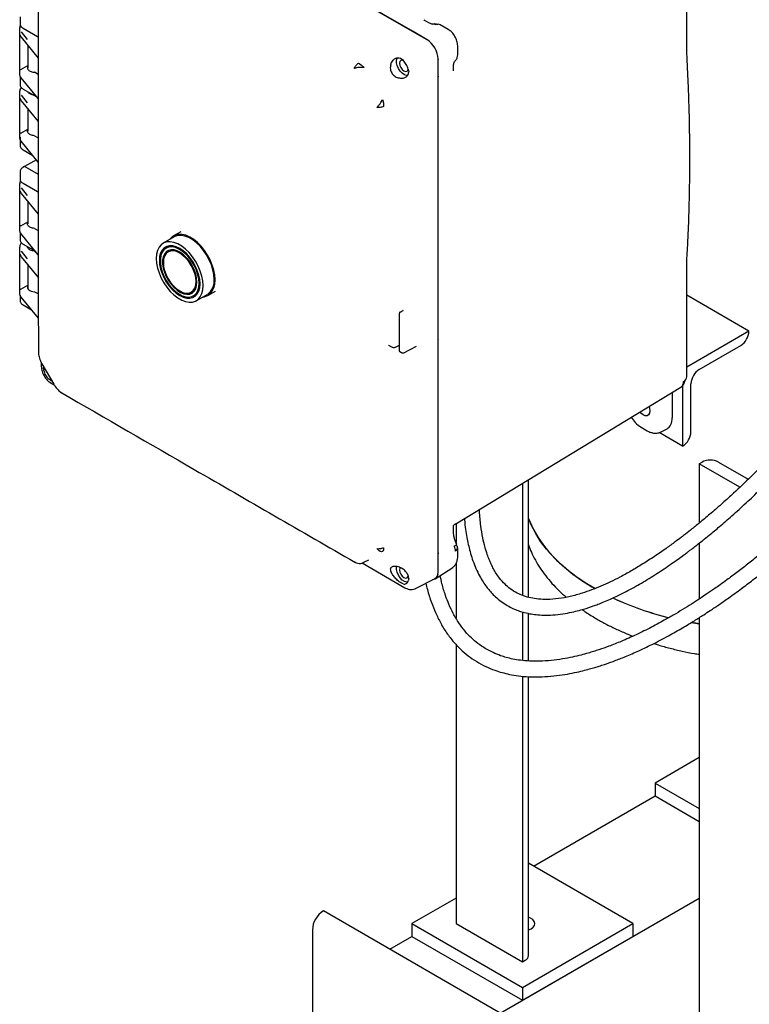
# Model space of a CAD drawing. Units: inches. Extents: x 2 to 174, y 1 to 135.
# Drawn here: x 101 to 113, y 89 to 105 of the extents above; entities that cross this region are included whole.
import ezdxf

# ---------------------------------------------------------------- set-up
doc = ezdxf.new("R2010")
doc.units = ezdxf.units.IN
doc.header["$MEASUREMENT"] = 0

msp = doc.modelspace()

# ---------------------------------------------------------------- linework, layer by layer
at = {"color": 7, "linetype": 'Continuous', "lineweight": 25}
for p, q in [((107.783, 104.562), (102.114, 107.834)), ((107.567, 104.687), (102.332, 107.709)), ((111.944, 104.388), (111.944, 106.187)), ((101.281, 104.925), (101.281, 104.812)), ((107.76, 104.858), (107.744, 104.867)), ((107.819, 104.827), (107.745, 104.869)), ((108.13, 104.723), (108, 104.798)), ((101.275, 104.751), (101.275, 104.007)), ((101.279, 104.636), (101.299, 104.599)), ((101.299, 104.685), (101.396, 104.563)), ((101.331, 104.742), (101.563, 104.608)), ((107.79, 104.558), (107.567, 104.687)), ((101.3, 104.596), (101.573, 104.262)), ((101.563, 104.608), (101.573, 104.604)), ((101.404, 104.468), (101.404, 104.109)), ((108.274, 104.275), (108.28, 104.314)), ((108.28, 104.313), (108.28, 104.464)), ((111.946, 104.326), (111.944, 104.388)), ((106.692, 104.183), (106.739, 104.156)), ((107.965, 104.256), (107.966, 104.244)), ((107.966, 103.995), (107.966, 104.252)), ((101.295, 104.08), (101.404, 104.143)), ((101.573, 104.002), (101.512, 104.037)), ((106.739, 104.156), (106.782, 104.115)), ((107.49, 104.088), (107.497, 104.045)), ((108.212, 104.058), (108.211, 104.076)), ((108.214, 104.058), (108.214, 104.143)), ((101.281, 103.954), (101.281, 103.84)), ((101.573, 103.616), (101.299, 103.95)), ((107.966, 103.993), (107.966, 103.995)), ((107.966, 99.744), (107.966, 103.994)), ((107.966, 100.564), (107.966, 103.993)), ((101.275, 103.739), (101.275, 102.994)), ((101.331, 103.77), (101.55, 103.643)), ((101.279, 103.624), (101.299, 103.587)), ((101.299, 103.673), (101.396, 103.551)), ((101.3, 103.583), (101.573, 103.25)), ((101.404, 103.456), (101.404, 103.096)), ((101.295, 103.067), (101.404, 103.13)), ((101.281, 102.972), (101.281, 102.868)), ((101.573, 102.603), (101.299, 102.938)), ((101.512, 103.024), (101.573, 102.989)), ((101.331, 102.799), (101.487, 102.708)), ((101.546, 102.637), (101.352, 102.532)), ((101.281, 102.447), (101.281, 102.334)), ((101.351, 102.532), (101.328, 102.518)), ((101.359, 102.531), (101.573, 102.408)), ((101.275, 102.258), (101.275, 101.513)), ((101.279, 102.143), (101.299, 102.105)), ((101.299, 102.192), (101.396, 102.069)), ((101.331, 102.264), (101.563, 102.13)), ((101.563, 102.13), (101.573, 102.126)), ((101.3, 102.102), (101.573, 101.768)), ((101.404, 101.974), (101.404, 101.615)), ((101.295, 101.586), (101.404, 101.649)), ((101.512, 101.543), (101.573, 101.508)), ((103.851, 101.49), (103.737, 101.424)), ((101.281, 101.476), (101.281, 101.362)), ((101.573, 101.121), (101.299, 101.457)), ((103.747, 101.406), (103.57, 101.304)), ((101.275, 101.245), (101.275, 100.5)), ((101.299, 101.179), (101.396, 101.057)), ((101.331, 101.292), (101.526, 101.179)), ((101.512, 101.179), (101.538, 101.165)), ((103.682, 101.265), (103.615, 101.226)), ((103.657, 101.17), (103.65, 101.166)), ((101.279, 101.13), (101.299, 101.093)), ((101.3, 101.089), (101.574, 100.755)), ((111.944, 100.969), (111.945, 101.027)), ((101.404, 100.962), (101.404, 100.584)), ((111.944, 99.17), (111.944, 100.969)), ((101.295, 100.574), (101.404, 100.637)), ((104.286, 100.471), (104.405, 100.539)), ((107.966, 99.744), (107.966, 100.564)), ((101.281, 100.478), (101.281, 100.39)), ((101.574, 100.108), (101.299, 100.444)), ((101.512, 100.531), (101.574, 100.495)), ((104.02, 100.525), (104.027, 100.529)), ((104.055, 100.464), (104.122, 100.503)), ((104.1, 100.386), (104.276, 100.488)), ((112.939, 99.901), (111.944, 100.475)), ((101.331, 100.32), (101.463, 100.244)), ((107.403, 100.228), (107.353, 100.197)), ((107.342, 100.176), (107.342, 99.595)), ((112.939, 99.901), (111.944, 99.326)), ((112.939, 99.901), (112.939, 99.901)), ((107.174, 99.678), (107.175, 99.678)), ((107.175, 99.678), (107.221, 99.651)), ((107.297, 99.649), (107.327, 99.665)), ((107.342, 99.596), (107.342, 99.594)), ((107.417, 99.556), (107.62, 99.661)), ((107.966, 96.065), (107.966, 99.744)), ((107.966, 96.314), (107.966, 99.744)), ((112.143, 99.289), (112.806, 99.671)), ((101.574, 99.563), (101.575, 99.55)), ((101.574, 99.562), (101.575, 99.541)), ((101.575, 99.55), (101.576, 99.546)), ((107.354, 99.574), (107.384, 99.557)), ((101.62, 99.403), (101.62, 99.346)), ((101.62, 99.346), (101.62, 99.333)), ((101.629, 99.381), (101.819, 99.053)), ((101.658, 99.332), (101.657, 99.319)), ((101.661, 99.274), (101.657, 99.319)), ((101.772, 99.071), (101.783, 99.064)), ((101.783, 99.064), (101.832, 99.036)), ((108.25, 96.824), (111.851, 99.007)), ((111.878, 99.029), (111.878, 98.064)), ((112.011, 98.293), (112.011, 99.059)), ((101.929, 98.928), (101.945, 98.917)), ((101.934, 98.926), (101.937, 98.923)), ((101.937, 98.923), (101.947, 98.916)), ((111.712, 98.923), (111.712, 98.518)), ((111.215, 98.364), (111.309, 98.31)), ((111.532, 98.291), (111.628, 98.341)), ((111.878, 98.064), (111.502, 98.281)), ((111.878, 98.064), (111.878, 98.064)), ((112.143, 97.783), (112.188, 97.808)), ((112.143, 97.783), (112.143, 96.834)), ((112.794, 97.407), (112.143, 97.783)), ((112.452, 97.808), (112.928, 97.534)), ((109.315, 97.469), (109.315, 95.679)), ((109.414, 95.648), (109.414, 97.53)), ((108.214, 96.684), (108.214, 96.768)), ((108.25, 96.824), (108.249, 96.827)), ((108.254, 96.826), (108.254, 96.522)), ((108.254, 96.484), (108.254, 96.481)), ((112.143, 96.513), (112.143, 95.62)), ((107.966, 96.057), (107.966, 96.314)), ((108.28, 96.286), (108.28, 96.436)), ((106.639, 96.207), (106.626, 96.216)), ((106.64, 96.208), (106.659, 96.199)), ((106.751, 96.196), (107.436, 95.8)), ((106.76, 96.198), (106.77, 96.202)), ((106.78, 96.207), (106.86, 96.249)), ((108.254, 96.186), (108.254, 95.314)), ((107.918, 95.944), (108.2, 96.125)), ((107.497, 95.948), (107.49, 95.909)), ((107.606, 95.787), (107.909, 95.944)), ((107.436, 95.801), (107.447, 95.794)), ((109.315, 95.415), (109.315, 94.639)), ((109.414, 94.63), (109.414, 95.391)), ((112.019, 95.244), (112.143, 95.223)), ((112.143, 95.323), (112.143, 88.188)), ((108.254, 94.894), (108.254, 90.434)), ((109.315, 94.387), (109.315, 89.821)), ((109.414, 89.923), (109.414, 94.38)), ((112.143, 93.087), (111.436, 92.679)), ((111.436, 92.679), (112.143, 92.271)), ((111.436, 92.679), (111.436, 92.475)), ((109.492, 91.352), (111.436, 92.475)), ((111.436, 92.475), (112.143, 92.066)), ((111.083, 90.434), (109.414, 91.397)), ((108.254, 90.842), (107.547, 90.434)), ((108.962, 89.005), (112.143, 90.842)), ((120.578, 82.299), (106.133, 90.638)), ((106.133, 90.638), (106.133, 90.638)), ((105.956, 90.332), (105.956, 88.546)), ((107.547, 90.434), (107.547, 90.229)), ((107.547, 90.434), (109.315, 89.413)), ((108.254, 90.434), (109.315, 89.821)), ((109.315, 89.413), (111.083, 90.434)), ((111.083, 90.434), (111.083, 90.229)), ((107.194, 90.026), (107.547, 90.229)), ((107.547, 90.229), (109.315, 89.209)), ((109.315, 89.209), (111.083, 90.229)), ((109.315, 89.821), (109.359, 89.847)), ((109.315, 89.413), (109.315, 89.209))]:
    msp.add_line(p, q, dxfattribs=at)
at = {"color": 7, "linetype": 'Continuous', "lineweight": 25, "flags": 128}
for points in [[(107.482, 103.986), (107.465, 103.987), (107.43, 103.997), (107.394, 104.021), (107.361, 104.056), (107.333, 104.098), (107.313, 104.143), (107.302, 104.189), (107.302, 104.23), (107.313, 104.264), (107.317, 104.27)], [(107.404, 104.228), (107.395, 104.23), (107.372, 104.226), (107.357, 104.209), (107.352, 104.181), (107.357, 104.147), (107.372, 104.113), (107.395, 104.083), (107.421, 104.061), (107.448, 104.052), (107.47, 104.056), (107.485, 104.074), (107.489, 104.088)], [(104.209, 100.629), (104.204, 100.703), (104.189, 100.781), (104.164, 100.861), (104.13, 100.94), (104.089, 101.017), (104.04, 101.089), (103.985, 101.155), (103.927, 101.212), (103.866, 101.259), (103.804, 101.295), (103.743, 101.318), (103.684, 101.329), (103.63, 101.326), (103.581, 101.31), (103.539, 101.282), (103.505, 101.242), (103.48, 101.191), (103.465, 101.13), (103.46, 101.062), (103.465, 100.988), (103.48, 100.909), (103.505, 100.83), (103.539, 100.75), (103.581, 100.673), (103.63, 100.601), (103.684, 100.536), (103.743, 100.479), (103.804, 100.432), (103.866, 100.396), (103.927, 100.373), (103.985, 100.362), (104.04, 100.365), (104.089, 100.38), (104.13, 100.409), (104.164, 100.449), (104.189, 100.5), (104.204, 100.561), (104.209, 100.629)], [(104.4, 100.723), (104.395, 100.798), (104.38, 100.877), (104.356, 100.957), (104.322, 101.038), (104.281, 101.116), (104.232, 101.189), (104.178, 101.257), (104.12, 101.316), (104.058, 101.366), (103.996, 101.405), (103.934, 101.432), (103.874, 101.447), (103.817, 101.449), (103.766, 101.437), (103.72, 101.413), (103.683, 101.377), (103.673, 101.364)], [(104.386, 100.731), (104.381, 100.805), (104.366, 100.883), (104.341, 100.963), (104.307, 101.042), (104.265, 101.119), (104.216, 101.191), (104.162, 101.257), (104.103, 101.314), (104.042, 101.361), (103.981, 101.397), (103.919, 101.42), (103.861, 101.431), (103.807, 101.428), (103.758, 101.412), (103.747, 101.406)], [(104.16, 100.658), (104.155, 100.726), (104.14, 100.797), (104.116, 100.871), (104.084, 100.943), (104.044, 101.012), (103.997, 101.077), (103.946, 101.134), (103.891, 101.183), (103.835, 101.221), (103.778, 101.248), (103.723, 101.263), (103.672, 101.265), (103.626, 101.254), (103.586, 101.231), (103.553, 101.196), (103.529, 101.15), (103.514, 101.096), (103.509, 101.033), (103.514, 100.965), (103.529, 100.893), (103.553, 100.82), (103.586, 100.748), (103.626, 100.678), (103.672, 100.614), (103.723, 100.557), (103.778, 100.508), (103.835, 100.47), (103.891, 100.443), (103.946, 100.428), (103.997, 100.426), (104.044, 100.437), (104.084, 100.46), (104.116, 100.495), (104.14, 100.54), (104.155, 100.595), (104.16, 100.658)], [(104.146, 100.666), (104.141, 100.733), (104.126, 100.803), (104.102, 100.875), (104.069, 100.946), (104.029, 101.014), (103.982, 101.077), (103.931, 101.132), (103.876, 101.177), (103.821, 101.212), (103.765, 101.236), (103.712, 101.246), (103.663, 101.244), (103.62, 101.229), (103.583, 101.202), (103.554, 101.163), (103.535, 101.114), (103.525, 101.056), (103.525, 100.992), (103.535, 100.923), (103.554, 100.851), (103.583, 100.779), (103.62, 100.71), (103.663, 100.644), (103.712, 100.586), (103.765, 100.535), (103.821, 100.495), (103.876, 100.465), (103.931, 100.448), (103.982, 100.444), (104.029, 100.452), (104.069, 100.474), (104.102, 100.507), (104.126, 100.551), (104.141, 100.604), (104.146, 100.666)], [(104.11, 100.686), (104.105, 100.749), (104.091, 100.816), (104.067, 100.884), (104.034, 100.95), (103.995, 101.012), (103.949, 101.069), (103.9, 101.117), (103.848, 101.156), (103.795, 101.183), (103.745, 101.198), (103.697, 101.201), (103.654, 101.19), (103.618, 101.167), (103.59, 101.133), (103.57, 101.088), (103.56, 101.034), (103.56, 100.974), (103.57, 100.908), (103.59, 100.841), (103.618, 100.774), (103.654, 100.709), (103.697, 100.649), (103.745, 100.596), (103.795, 100.553), (103.848, 100.52), (103.9, 100.498), (103.949, 100.49), (103.995, 100.494), (104.034, 100.51), (104.067, 100.539), (104.091, 100.579), (104.105, 100.629), (104.11, 100.686)], [(103.643, 101.185), (103.625, 101.171), (103.597, 101.137), (103.577, 101.092), (103.567, 101.038), (103.567, 100.978), (103.577, 100.912), (103.597, 100.845), (103.625, 100.778), (103.661, 100.713), (103.704, 100.653), (103.752, 100.601), (103.803, 100.557), (103.855, 100.524), (103.907, 100.502), (103.956, 100.494), (104.002, 100.498), (104.033, 100.51)], [(104.096, 100.694), (104.091, 100.756), (104.076, 100.821), (104.052, 100.888), (104.02, 100.952), (103.98, 101.013), (103.935, 101.067), (103.886, 101.112), (103.835, 101.147), (103.784, 101.171), (103.735, 101.182), (103.689, 101.18), (103.65, 101.166), (103.617, 101.139), (103.593, 101.101), (103.578, 101.052), (103.573, 100.996), (103.578, 100.935), (103.593, 100.869), (103.617, 100.803), (103.65, 100.739), (103.689, 100.678), (103.735, 100.624), (103.784, 100.579), (103.835, 100.543), (103.886, 100.52), (103.935, 100.508), (103.98, 100.51), (104.02, 100.525), (104.052, 100.552), (104.076, 100.59), (104.091, 100.638), (104.096, 100.694)], [(103.653, 101.262), (103.641, 101.247), (103.636, 101.239)], [(104.103, 100.698), (104.098, 100.76), (104.083, 100.826), (104.059, 100.892), (104.027, 100.956), (103.987, 101.017), (103.942, 101.071), (103.893, 101.116), (103.842, 101.152), (103.791, 101.175), (103.742, 101.186), (103.696, 101.185), (103.657, 101.17)], [(104.203, 100.446), (104.232, 100.45), (104.281, 100.468), (104.322, 100.498), (104.356, 100.54), (104.38, 100.592), (104.395, 100.654), (104.4, 100.723)], [(104.076, 100.477), (104.086, 100.477), (104.105, 100.48)], [(111.34, 98.697), (111.349, 98.668), (111.355, 98.626), (111.349, 98.59), (111.334, 98.564), (111.31, 98.55), (111.279, 98.549), (111.245, 98.563), (111.211, 98.589), (111.193, 98.608)], [(111.336, 98.695), (111.337, 98.694), (111.345, 98.685)], [(110.472, 95.788), (110.344, 95.865), (110.192, 95.966), (110.052, 96.073), (109.923, 96.184), (109.805, 96.299), (109.7, 96.419), (109.607, 96.541), (109.528, 96.667), (109.461, 96.795), (109.414, 96.908)], [(109.414, 96.908), (109.433, 96.86), (109.493, 96.731), (109.566, 96.604), (109.652, 96.48), (109.751, 96.359), (109.863, 96.241), (109.986, 96.128), (110.121, 96.019), (110.267, 95.915), (110.423, 95.816), (110.472, 95.788)], [(107.482, 95.889), (107.465, 95.89), (107.43, 95.901), (107.394, 95.924), (107.361, 95.959), (107.333, 96.001), (107.313, 96.047), (107.302, 96.092), (107.302, 96.134), (107.304, 96.141)], [(107.363, 96.12), (107.357, 96.112), (107.352, 96.084)], [(107.352, 96.084), (107.357, 96.051), (107.372, 96.016), (107.395, 95.986), (107.421, 95.964), (107.448, 95.955), (107.47, 95.96), (107.485, 95.977), (107.49, 95.993)], [(112.143, 95.223), (112.089, 95.232), (112.019, 95.244)], [(109.414, 90.333), (109.456, 90.352), (109.489, 90.377), (109.509, 90.406), (109.515, 90.438), (109.505, 90.469), (109.482, 90.497), (109.446, 90.521), (109.414, 90.534)]]:
    msp.add_lwpolyline(points, dxfattribs=at)
at = {"color": 7, "linetype": 'Continuous', "lineweight": 25}
for centre, radius, start, end in [((107.973, 104.741), 0.0635, 64.0745, 124.1828), ((103.922, 100.678), 0.182, 305.0133, 6.2988), ((104.119, 100.706), 0.269, 305.9283, 5.3838), ((112.651, 99.914), 0.288, 302.6055, 357.3945), ((112.299, 99.046), 0.288, 122.6055, 177.3945), ((111.85, 99.179), 0.0937, 295.3255, 355.3783), ((101.79, 99.097), 0.0327, 195.4525, 235.377), ((101.803, 99.097), 0.0388, 199.2796, 238.7083), ((111.796, 99.084), 0.0948, 305.4406, 5.8779), ((111.771, 99.13), 0.146, 305.3225, 353.842), ((111.723, 98.306), 0.288, 302.6055, 357.3945), ((112.32, 97.553), 0.288, 62.6097, 117.3903), ((108.221, 96.433), 0.0589, 4.6867, 57.4967), ((108.216, 96.442), 0.0635, 295.8097, 355.917), ((112.838, 100.121), 4.941, 245.1439, 256.2093), ((112.856, 100.171), 4.994, 245.2114, 256.1273), ((106.34, 90.314), 0.384, 122.6055, 177.3945), ((109.32, 89.933), 0.0942, 294.3747, 354.3052)]:
    msp.add_arc(centre, radius, start, end, dxfattribs=at)
for centre, major_axis, ratio, start_param, end_param in [((107.789, 104.354), (-0.125, 0.217), 0.577777, 3.927415, 5.497526), ((101.359, 102.519), (-0.0075, 0.013), 0.577206, 5.498021, 6.300635), ((101.288, 100.578), (0.01, 0.00023), 0.592198, 4.859563, 5.457816), ((101.525, 100.604), (0.125, 0.003), 0.592198, 2.87414, 4.595697), ((111.443, 98.673), (-0.19, 0.329), 0.576986, 3.115429, 3.926729), ((107.789, 96.159), (-0.125, 0.217), 0.576986, 2.933355, 3.926729)]:
    msp.add_ellipse(centre, major_axis=major_axis, ratio=ratio, start_param=start_param, end_param=end_param, dxfattribs=at)
for points, knots in [([(118.373, 107.645), (118.364, 107.582), (118.344, 107.439), (118.304, 107.197), (118.25, 106.91), (118.18, 106.588), (118.097, 106.244), (117.97, 105.778), (117.789, 105.198), (117.541, 104.515), (117.319, 103.976), (117.141, 103.577), (117.023, 103.322), (116.91, 103.088), (116.81, 102.887), (116.727, 102.724), (116.663, 102.601), (116.617, 102.514), (116.582, 102.448), (116.541, 102.371), (116.488, 102.275), (116.424, 102.158), (116.354, 102.033), (116.279, 101.902), (116.164, 101.702), (116.001, 101.43), (115.788, 101.087), (115.522, 100.678), (115.212, 100.225), (114.866, 99.748), (114.576, 99.372), (114.342, 99.08), (114.154, 98.853), (113.954, 98.618), (113.734, 98.369), (113.494, 98.107), (113.238, 97.839), (112.97, 97.572), (112.728, 97.343), (112.516, 97.151), (112.34, 96.997), (112.177, 96.86), (112.039, 96.749), (111.937, 96.668), (111.848, 96.6), (111.745, 96.523), (111.602, 96.419), (111.429, 96.3), (111.242, 96.18), (111.058, 96.07), (110.835, 95.947), (110.573, 95.821), (110.307, 95.721), (110.081, 95.658), (109.892, 95.623), (109.723, 95.61), (109.574, 95.616), (109.449, 95.635), (109.334, 95.668), (109.224, 95.716), (109.124, 95.778), (109.031, 95.858), (108.957, 95.941), (108.898, 96.025), (108.854, 96.1), (108.816, 96.174), (108.783, 96.251), (108.75, 96.34), (108.714, 96.456), (108.678, 96.609), (108.648, 96.801), (108.632, 96.953), (108.629, 97.043), (108.629, 97.054)], [0, 0, 0, 0, 0.010439, 0.023412, 0.03994, 0.057804, 0.077005, 0.097323, 0.136366, 0.175713, 0.215355, 0.231011, 0.246691, 0.261014, 0.273146, 0.283087, 0.290836, 0.295651, 0.298937, 0.30308, 0.309754, 0.316772, 0.32474, 0.332928, 0.341335, 0.362235, 0.384377, 0.406951, 0.441479, 0.47343, 0.502702, 0.518675, 0.534128, 0.550771, 0.56878, 0.588154, 0.608627, 0.629259, 0.649961, 0.663005, 0.676073, 0.688353, 0.698085, 0.70521, 0.70984, 0.716601, 0.726573, 0.739136, 0.751627, 0.763731, 0.775428, 0.79498, 0.813707, 0.825749, 0.837755, 0.849909, 0.859105, 0.868169, 0.877072, 0.885716, 0.895892, 0.904834, 0.915384, 0.922397, 0.929106, 0.935484, 0.941521, 0.948044, 0.956872, 0.968088, 0.98175, 0.997923, 1, 1, 1, 1]), ([(108.388, 96.908), (108.388, 96.901), (108.392, 96.841), (108.405, 96.74), (108.426, 96.609), (108.449, 96.491), (108.478, 96.376), (108.514, 96.256), (108.559, 96.136), (108.612, 96.021), (108.668, 95.92), (108.723, 95.838), (108.776, 95.769), (108.835, 95.702), (108.909, 95.632), (108.997, 95.563), (109.092, 95.505), (109.182, 95.461), (109.266, 95.428), (109.355, 95.401), (109.454, 95.38), (109.569, 95.366), (109.697, 95.361), (109.843, 95.367), (109.992, 95.387), (110.129, 95.414), (110.24, 95.443), (110.325, 95.468), (110.392, 95.49), (110.455, 95.511), (110.529, 95.539), (110.621, 95.575), (110.771, 95.639), (110.974, 95.738), (111.221, 95.874), (111.424, 95.999), (111.583, 96.104), (111.697, 96.182), (111.799, 96.254), (111.883, 96.314), (111.946, 96.361), (111.996, 96.399), (112.047, 96.438), (112.113, 96.489), (112.201, 96.558), (112.323, 96.656), (112.481, 96.788), (112.677, 96.959), (112.894, 97.155), (113.152, 97.4), (113.428, 97.676), (113.702, 97.963), (113.933, 98.217), (114.128, 98.437), (114.301, 98.64), (114.469, 98.841), (114.646, 99.058), (114.838, 99.303), (115.045, 99.574), (115.266, 99.872), (115.498, 100.199), (115.732, 100.543), (115.943, 100.866), (116.123, 101.153), (116.273, 101.398), (116.408, 101.624), (116.527, 101.831), (116.632, 102.017), (116.719, 102.176), (116.784, 102.295), (116.832, 102.387), (116.878, 102.473), (116.936, 102.584), (117.009, 102.727), (117.092, 102.893), (117.18, 103.072), (117.267, 103.254), (117.401, 103.544), (117.576, 103.94), (117.781, 104.448), (117.968, 104.956), (118.138, 105.47), (118.273, 105.931), (118.376, 106.329), (118.451, 106.654), (118.514, 106.962), (118.566, 107.245), (118.594, 107.427), (118.606, 107.511)], [0, 0, 0, 0, 0.001328, 0.011782, 0.020238, 0.027813, 0.035838, 0.044328, 0.053287, 0.062476, 0.070625, 0.077533, 0.083204, 0.089097, 0.096219, 0.104471, 0.112279, 0.119094, 0.124905, 0.130558, 0.137702, 0.144821, 0.152986, 0.162171, 0.171917, 0.180263, 0.18699, 0.192118, 0.195666, 0.199126, 0.203668, 0.209286, 0.215974, 0.231482, 0.247158, 0.262814, 0.27063, 0.27842, 0.285342, 0.290933, 0.295196, 0.298131, 0.301161, 0.305585, 0.311612, 0.319242, 0.330812, 0.344797, 0.361145, 0.377704, 0.401812, 0.423589, 0.44107, 0.456703, 0.470488, 0.48361, 0.498531, 0.515046, 0.533156, 0.55286, 0.574159, 0.596992, 0.619066, 0.635611, 0.650867, 0.664836, 0.677516, 0.688909, 0.698823, 0.706463, 0.710419, 0.715298, 0.721983, 0.730476, 0.740747, 0.751556, 0.762252, 0.772835, 0.802452, 0.831241, 0.859946, 0.888734, 0.917384, 0.93646, 0.954186, 0.970561, 0.986539, 1, 1, 1, 1]), ([(101.574, 106.611), (101.573, 105.549), (101.572, 103.199), (101.573, 100.85), (101.574, 99.563)], [0, 0, 0, 0, 0.451909, 1, 1, 1, 1]), ([(118.357, 106.261), (118.359, 106.229), (118.369, 106.068), (118.369, 105.788), (118.355, 105.434), (118.329, 105.117), (118.295, 104.835), (118.258, 104.59), (118.216, 104.357), (118.172, 104.138), (118.124, 103.931), (118.08, 103.755), (118.036, 103.591), (117.98, 103.397), (117.904, 103.15), (117.801, 102.845), (117.678, 102.516), (117.536, 102.168), (117.376, 101.808), (117.197, 101.435), (117.006, 101.067), (116.795, 100.688), (116.568, 100.308), (116.328, 99.931), (116.107, 99.603), (115.903, 99.316), (115.707, 99.05), (115.497, 98.778), (115.266, 98.49), (115.011, 98.188), (114.71, 97.849), (114.367, 97.483), (113.981, 97.099), (113.662, 96.804), (113.418, 96.589), (113.253, 96.449), (113.086, 96.311), (112.915, 96.175), (112.749, 96.047), (112.602, 95.938), (112.484, 95.853), (112.399, 95.793), (112.328, 95.744), (112.256, 95.695), (112.164, 95.633), (112.047, 95.557), (111.912, 95.472), (111.765, 95.384), (111.588, 95.282), (111.378, 95.168), (111.139, 95.05), (110.91, 94.948), (110.711, 94.869), (110.564, 94.817), (110.453, 94.782), (110.358, 94.753), (110.245, 94.722), (110.109, 94.69), (109.949, 94.659), (109.774, 94.636), (109.597, 94.624), (109.433, 94.626), (109.289, 94.639), (109.166, 94.659), (109.06, 94.685), (108.954, 94.718), (108.84, 94.764), (108.719, 94.828), (108.604, 94.907), (108.496, 94.998), (108.394, 95.107), (108.296, 95.237), (108.21, 95.382), (108.14, 95.53), (108.08, 95.689), (108.032, 95.842), (108.009, 95.952), (108, 95.997)], [0, 0, 0, 0, 0.00499, 0.025091, 0.043389, 0.059876, 0.074543, 0.087381, 0.098396, 0.111218, 0.12221, 0.131371, 0.139394, 0.14859, 0.162735, 0.179462, 0.19879, 0.217383, 0.237869, 0.260088, 0.281849, 0.302462, 0.327716, 0.350993, 0.372291, 0.389633, 0.406206, 0.424114, 0.443465, 0.46426, 0.486355, 0.514885, 0.543599, 0.572565, 0.58406, 0.59562, 0.607246, 0.618936, 0.630684, 0.641224, 0.648511, 0.654206, 0.658311, 0.662466, 0.668533, 0.676353, 0.685403, 0.694839, 0.704657, 0.719341, 0.73479, 0.749802, 0.762189, 0.771912, 0.777204, 0.782717, 0.789754, 0.798307, 0.808364, 0.819917, 0.831876, 0.842747, 0.852538, 0.86126, 0.868918, 0.875749, 0.885447, 0.896057, 0.906796, 0.917319, 0.928587, 0.941095, 0.954127, 0.966084, 0.977019, 0.990644, 1, 1, 1, 1]), ([(101.287, 104.788), (101.284, 104.783), (101.275, 104.77), (101.277, 104.756), (101.278, 104.748)], [0, 0, 0, 0, 0.367064, 1, 1, 1, 1]), ([(101.281, 104.811), (101.281, 104.805), (101.281, 104.799), (101.284, 104.793), (101.284, 104.793)], [0, 0, 0, 0, 0.936722, 1, 1, 1, 1]), ([(101.284, 104.793), (101.287, 104.787), (101.293, 104.774), (101.309, 104.756), (101.324, 104.746), (101.332, 104.741)], [0, 0, 0, 0, 0.32399, 0.663658, 1, 1, 1, 1]), ([(107.903, 104.812), (107.893, 104.808), (107.872, 104.801), (107.836, 104.819), (107.817, 104.828)], [0, 0, 0, 0, 0.491508, 1, 1, 1, 1]), ([(107.882, 104.804), (107.894, 104.808), (107.92, 104.816), (107.95, 104.812), (107.963, 104.803), (107.964, 104.802)], [0, 0, 0, 0, 0.484747, 0.970176, 1, 1, 1, 1]), ([(107.937, 104.793), (107.927, 104.799), (107.907, 104.809), (107.89, 104.806), (107.882, 104.804)], [0, 0, 0, 0, 0.499999, 1, 1, 1, 1]), ([(101.279, 104.636), (101.279, 104.635), (101.279, 104.632), (101.281, 104.628), (101.283, 104.626), (101.285, 104.624), (101.288, 104.624), (101.289, 104.623), (101.29, 104.623)], [0, 0, 0, 0, 0.2465101, 0.4946586, 0.6269763, 0.7453289, 0.8778207, 1, 1, 1, 1]), ([(107.567, 104.687), (107.561, 104.69), (107.55, 104.697), (107.546, 104.705), (107.544, 104.708)], [0, 0, 0, 0, 0.511194, 1, 1, 1, 1]), ([(108.28, 104.462), (108.278, 104.486), (108.274, 104.534), (108.239, 104.612), (108.189, 104.681), (108.15, 104.709), (108.13, 104.723)], [0, 0, 0, 0, 0.250202, 0.500254, 0.750185, 1, 1, 1, 1]), ([(111.945, 101.027), (111.952, 101.137), (111.963, 101.346), (111.976, 101.648), (111.984, 101.921), (111.989, 102.164), (111.992, 102.377), (111.993, 102.561), (111.993, 102.702), (111.993, 102.806), (111.992, 102.88), (111.992, 102.946), (111.991, 103.007), (111.99, 103.075), (111.989, 103.173), (111.986, 103.315), (111.981, 103.504), (111.973, 103.738), (111.962, 104.017), (111.951, 104.219), (111.946, 104.327)], [0, 0, 0, 0, 0.103133, 0.196733, 0.280797, 0.355325, 0.420318, 0.475829, 0.523524, 0.548101, 0.570286, 0.59008, 0.607483, 0.625478, 0.652027, 0.695746, 0.752404, 0.822001, 0.904534, 1, 1, 1, 1]), ([(106.626, 104.1), (106.631, 104.108), (106.639, 104.124), (106.655, 104.147), (106.673, 104.167), (106.685, 104.178), (106.692, 104.183)], [0, 0, 0, 0, 0.247861, 0.499991, 0.752126, 1, 1, 1, 1]), ([(107.209, 104.158), (107.207, 104.147), (107.202, 104.125), (107.203, 104.09), (107.21, 104.057), (107.224, 104.027), (107.243, 104), (107.268, 103.978), (107.297, 103.96), (107.319, 103.953), (107.33, 103.949)], [0, 0, 0, 0, 0.1345666, 0.2603521, 0.3812054, 0.5, 0.6187946, 0.7396479, 0.8654334, 1, 1, 1, 1]), ([(107.21, 104.16), (107.21, 104.16), (107.209, 104.159), (107.209, 104.159), (107.209, 104.158)], [0, 0, 0, 0, 0.56, 1, 1, 1, 1]), ([(107.21, 104.16), (107.214, 104.174), (107.223, 104.201), (107.251, 104.24), (107.284, 104.263), (107.32, 104.271), (107.349, 104.268), (107.381, 104.255), (107.4, 104.237), (107.409, 104.227)], [0, 0, 0, 0, 0.14435, 0.283075, 0.505364, 0.615309, 0.72488, 0.862752, 1, 1, 1, 1]), ([(107.49, 104.088), (107.485, 104.1), (107.476, 104.124), (107.457, 104.162), (107.434, 104.197), (107.418, 104.217), (107.409, 104.227)], [0, 0, 0, 0, 0.251498, 0.50057, 0.748292, 1, 1, 1, 1]), ([(108.214, 104.141), (108.215, 104.161), (108.218, 104.202), (108.235, 104.216), (108.243, 104.223)], [0, 0, 0, 0, 0.508488, 1, 1, 1, 1]), ([(108.232, 104.214), (108.238, 104.219), (108.251, 104.23), (108.265, 104.252), (108.271, 104.268), (108.274, 104.275)], [0, 0, 0, 0, 0.3227559, 0.685799, 1, 1, 1, 1]), ([(101.299, 103.95), (101.289, 103.963), (101.275, 103.983), (101.278, 104.003), (101.278, 104.01)], [0, 0, 0, 0, 0.672704, 1, 1, 1, 1]), ([(101.29, 104.078), (101.289, 104.078), (101.288, 104.078), (101.285, 104.078), (101.283, 104.077), (101.281, 104.077), (101.279, 104.076), (101.279, 104.075), (101.279, 104.075)], [0, 0, 0, 0, 0.1222, 0.254672, 0.373074, 0.505342, 0.75349, 1, 1, 1, 1]), ([(101.404, 104.124), (101.403, 104.121), (101.398, 104.112), (101.401, 104.095), (101.412, 104.075), (101.432, 104.059), (101.456, 104.047), (101.483, 104.039), (101.503, 104.038), (101.512, 104.037)], [0, 0, 0, 0, 0.069643, 0.241354, 0.406405, 0.564795, 0.716523, 0.861591, 1, 1, 1, 1]), ([(106.782, 104.115), (106.771, 104.116), (106.746, 104.117), (106.705, 104.114), (106.663, 104.109), (106.639, 104.103), (106.626, 104.1)], [0, 0, 0, 0, 0.233894, 0.484356, 0.743086, 1, 1, 1, 1]), ([(107.33, 103.949), (107.353, 103.945), (107.396, 103.938), (107.449, 103.955), (107.48, 103.983), (107.495, 104.015), (107.496, 104.035), (107.497, 104.045)], [0, 0, 0, 0, 0.272039, 0.503542, 0.7319, 0.865222, 1, 1, 1, 1]), ([(101.284, 103.972), (101.284, 103.972), (101.281, 103.965), (101.281, 103.958), (101.281, 103.95)], [0, 0, 0, 0, 0.004715, 1, 1, 1, 1]), ([(107.974, 103.963), (107.972, 103.967), (107.967, 103.974), (107.967, 103.986), (107.966, 103.993)], [0, 0, 0, 0, 0.488751, 1, 1, 1, 1]), ([(101.299, 103.797), (101.291, 103.785), (101.276, 103.765), (101.278, 103.744), (101.278, 103.735)], [0, 0, 0, 0, 0.592545, 1, 1, 1, 1]), ([(101.281, 103.839), (101.281, 103.833), (101.281, 103.827), (101.284, 103.822), (101.284, 103.821)], [0, 0, 0, 0, 0.936722, 1, 1, 1, 1]), ([(101.284, 103.821), (101.287, 103.815), (101.293, 103.802), (101.309, 103.784), (101.324, 103.774), (101.332, 103.77)], [0, 0, 0, 0, 0.32399, 0.663658, 1, 1, 1, 1]), ([(101.495, 103.676), (101.488, 103.676), (101.468, 103.678), (101.444, 103.689), (101.422, 103.702), (101.41, 103.715), (101.406, 103.725), (101.404, 103.728)], [0, 0, 0, 0, 0.148944, 0.437978, 0.646895, 0.859187, 1, 1, 1, 1]), ([(101.279, 103.624), (101.279, 103.622), (101.279, 103.619), (101.281, 103.616), (101.283, 103.613), (101.285, 103.612), (101.288, 103.611), (101.289, 103.611), (101.29, 103.611)], [0, 0, 0, 0, 0.24651, 0.494659, 0.626976, 0.745329, 0.877821, 1, 1, 1, 1]), ([(106.988, 103.473), (106.997, 103.483), (107.014, 103.501), (107.04, 103.535), (107.063, 103.569), (107.074, 103.591), (107.079, 103.601)], [0, 0, 0, 0, 0.256919, 0.515647, 0.766106, 1, 1, 1, 1]), ([(107.093, 103.488), (107.085, 103.485), (107.07, 103.48), (107.043, 103.475), (107.016, 103.472), (106.997, 103.473), (106.988, 103.473)], [0, 0, 0, 0, 0.247887, 0.500022, 0.752146, 1, 1, 1, 1]), ([(107.772, 95.873), (107.779, 95.839), (107.803, 95.734), (107.854, 95.577), (107.925, 95.397), (108.009, 95.227), (108.112, 95.062), (108.228, 94.916), (108.35, 94.792), (108.479, 94.687), (108.618, 94.598), (108.762, 94.525), (108.895, 94.474), (109.021, 94.436), (109.148, 94.408), (109.295, 94.386), (109.458, 94.375), (109.634, 94.376), (109.813, 94.389), (109.987, 94.412), (110.143, 94.442), (110.275, 94.472), (110.383, 94.5), (110.469, 94.525), (110.548, 94.549), (110.645, 94.581), (110.778, 94.628), (110.952, 94.695), (111.16, 94.785), (111.397, 94.897), (111.64, 95.024), (111.865, 95.152), (112.054, 95.266), (112.2, 95.359), (112.309, 95.43), (112.39, 95.483), (112.461, 95.532), (112.536, 95.583), (112.62, 95.643), (112.715, 95.711), (112.844, 95.806), (113.011, 95.932), (113.22, 96.097), (113.454, 96.29), (113.708, 96.51), (113.968, 96.746), (114.233, 96.998), (114.488, 97.252), (114.73, 97.504), (114.946, 97.739), (115.145, 97.962), (115.331, 98.179), (115.518, 98.405), (115.711, 98.646), (115.916, 98.912), (116.198, 99.295), (116.546, 99.8), (116.924, 100.408), (117.264, 101.012), (117.565, 101.613), (117.841, 102.239), (118.025, 102.725), (118.133, 103.05), (118.179, 103.192), (118.216, 103.313), (118.244, 103.411), (118.261, 103.469), (118.268, 103.495), (118.268, 103.495)], [0, 0, 0, 0, 0.007861, 0.02433, 0.037869, 0.052777, 0.068816, 0.083828, 0.097351, 0.110324, 0.123592, 0.136461, 0.148236, 0.156827, 0.166662, 0.177821, 0.190286, 0.202559, 0.215825, 0.228305, 0.239122, 0.248293, 0.255705, 0.261544, 0.266258, 0.272161, 0.281865, 0.294012, 0.30859, 0.325597, 0.344202, 0.360579, 0.374259, 0.385251, 0.392834, 0.39827, 0.403199, 0.408758, 0.414992, 0.422174, 0.430352, 0.44433, 0.460501, 0.478865, 0.499422, 0.521439, 0.54231, 0.565142, 0.586065, 0.605077, 0.622178, 0.639347, 0.656071, 0.67439, 0.694304, 0.715729, 0.758986, 0.802997, 0.842348, 0.881568, 0.921501, 0.963061, 0.973067, 0.981935, 0.989361, 0.995344, 0.999884, 1, 1, 1, 1]), ([(101.29, 103.066), (101.289, 103.066), (101.288, 103.066), (101.285, 103.065), (101.283, 103.065), (101.281, 103.064), (101.279, 103.063), (101.279, 103.063), (101.279, 103.063)], [0, 0, 0, 0, 0.1222002, 0.2546718, 0.3730736, 0.5053418, 0.7534901, 1, 1, 1, 1]), ([(101.512, 103.024), (101.501, 103.025), (101.479, 103.027), (101.449, 103.037), (101.425, 103.051), (101.408, 103.068), (101.4, 103.088), (101.399, 103.103), (101.403, 103.111), (101.404, 103.113)], [0, 0, 0, 0, 0.159682, 0.3207507, 0.4797631, 0.6401493, 0.8008422, 0.9596465, 1, 1, 1, 1]), ([(101.299, 102.938), (101.289, 102.951), (101.275, 102.97), (101.278, 102.991), (101.278, 102.998)], [0, 0, 0, 0, 0.672704, 1, 1, 1, 1]), ([(101.284, 103), (101.284, 103), (101.281, 102.994), (101.281, 102.987), (101.281, 102.981)], [0, 0, 0, 0, 0.005197, 1, 1, 1, 1]), ([(101.281, 102.867), (101.281, 102.862), (101.281, 102.856), (101.284, 102.85), (101.284, 102.85)], [0, 0, 0, 0, 0.936722, 1, 1, 1, 1]), ([(101.284, 102.85), (101.287, 102.843), (101.293, 102.83), (101.309, 102.812), (101.324, 102.803), (101.332, 102.798)], [0, 0, 0, 0, 0.32399, 0.663658, 1, 1, 1, 1]), ([(101.284, 102.465), (101.284, 102.465), (101.281, 102.458), (101.281, 102.451), (101.281, 102.444)], [0, 0, 0, 0, 0.000163, 1, 1, 1, 1]), ([(101.33, 102.519), (101.323, 102.514), (101.308, 102.504), (101.292, 102.485), (101.287, 102.472), (101.284, 102.465)], [0, 0, 0, 0, 0.3304, 0.663935, 1, 1, 1, 1]), ([(101.291, 102.301), (101.286, 102.294), (101.276, 102.279), (101.277, 102.263), (101.278, 102.254)], [0, 0, 0, 0, 0.467253, 1, 1, 1, 1]), ([(101.281, 102.333), (101.281, 102.327), (101.281, 102.321), (101.284, 102.315), (101.285, 102.315)], [0, 0, 0, 0, 0.926117, 1, 1, 1, 1]), ([(101.285, 102.315), (101.287, 102.308), (101.293, 102.295), (101.309, 102.278), (101.324, 102.268), (101.332, 102.263)], [0, 0, 0, 0, 0.32141, 0.662388, 1, 1, 1, 1]), ([(101.279, 102.143), (101.279, 102.141), (101.279, 102.138), (101.281, 102.135), (101.283, 102.132), (101.285, 102.131), (101.288, 102.13), (101.289, 102.13), (101.29, 102.13)], [0, 0, 0, 0, 0.24651, 0.494659, 0.626976, 0.745329, 0.877821, 1, 1, 1, 1]), ([(101.299, 101.457), (101.289, 101.47), (101.275, 101.489), (101.278, 101.51), (101.278, 101.516)], [0, 0, 0, 0, 0.6727041, 1, 1, 1, 1]), ([(101.29, 101.585), (101.289, 101.585), (101.288, 101.584), (101.285, 101.584), (101.283, 101.583), (101.281, 101.583), (101.279, 101.582), (101.279, 101.582), (101.279, 101.581)], [0, 0, 0, 0, 0.1222002, 0.2546718, 0.3730736, 0.5053418, 0.7534901, 1, 1, 1, 1]), ([(101.512, 101.543), (101.501, 101.544), (101.479, 101.546), (101.449, 101.556), (101.425, 101.57), (101.408, 101.587), (101.4, 101.606), (101.399, 101.622), (101.403, 101.63), (101.404, 101.631)], [0, 0, 0, 0, 0.159682, 0.320751, 0.479763, 0.640149, 0.800842, 0.959646, 1, 1, 1, 1]), ([(101.281, 101.361), (101.281, 101.355), (101.281, 101.349), (101.284, 101.343), (101.285, 101.343)], [0, 0, 0, 0, 0.926117, 1, 1, 1, 1]), ([(101.285, 101.343), (101.287, 101.337), (101.293, 101.324), (101.309, 101.306), (101.324, 101.296), (101.332, 101.291)], [0, 0, 0, 0, 0.32141, 0.662388, 1, 1, 1, 1]), ([(101.305, 101.312), (101.305, 101.311), (101.289, 101.298), (101.277, 101.273), (101.278, 101.25), (101.278, 101.241)], [0, 0, 0, 0, 0.025964, 0.646212, 1, 1, 1, 1]), ([(101.512, 101.179), (101.5, 101.181), (101.474, 101.183), (101.444, 101.195), (101.422, 101.209), (101.409, 101.223), (101.401, 101.238), (101.401, 101.248), (101.401, 101.251)], [0, 0, 0, 0, 0.211632, 0.425651, 0.580347, 0.737541, 0.894617, 1, 1, 1, 1]), ([(101.279, 101.13), (101.279, 101.129), (101.279, 101.126), (101.281, 101.122), (101.283, 101.12), (101.285, 101.118), (101.288, 101.117), (101.289, 101.117), (101.29, 101.117)], [0, 0, 0, 0, 0.2465101, 0.4946586, 0.6269763, 0.7453289, 0.8778207, 1, 1, 1, 1]), ([(101.29, 100.572), (101.289, 100.572), (101.288, 100.572), (101.285, 100.571), (101.283, 100.571), (101.281, 100.57), (101.279, 100.57), (101.279, 100.569), (101.279, 100.569)], [0, 0, 0, 0, 0.1222, 0.254672, 0.373074, 0.505342, 0.75349, 1, 1, 1, 1]), ([(107.973, 100.548), (107.972, 100.549), (107.97, 100.55), (107.967, 100.555), (107.967, 100.56), (107.966, 100.564)], [0, 0, 0, 0, 0.238821, 0.480121, 1, 1, 1, 1]), ([(101.299, 100.444), (101.289, 100.457), (101.275, 100.477), (101.278, 100.497), (101.278, 100.504)], [0, 0, 0, 0, 0.672704, 1, 1, 1, 1]), ([(101.281, 100.389), (101.281, 100.384), (101.281, 100.377), (101.284, 100.372), (101.285, 100.371)], [0, 0, 0, 0, 0.926117, 1, 1, 1, 1]), ([(101.285, 100.371), (101.287, 100.365), (101.293, 100.352), (101.309, 100.334), (101.324, 100.324), (101.332, 100.32)], [0, 0, 0, 0, 0.32141, 0.662388, 1, 1, 1, 1]), ([(107.407, 100.232), (107.407, 100.232), (107.407, 100.232), (107.404, 100.229), (107.403, 100.228)], [0, 0, 0, 0, 0.490716, 1, 1, 1, 1]), ([(107.354, 100.197), (107.352, 100.196), (107.349, 100.193), (107.345, 100.188), (107.342, 100.182), (107.342, 100.177), (107.342, 100.175)], [0, 0, 0, 0, 0.234361, 0.482994, 0.74034, 1, 1, 1, 1]), ([(107.352, 100.2), (107.354, 100.202), (107.359, 100.207), (107.366, 100.211), (107.373, 100.212), (107.375, 100.212), (107.376, 100.211), (107.376, 100.211)], [0, 0, 0, 0, 0.199039, 0.681195, 0.88513, 0.976298, 1, 1, 1, 1]), ([(107.352, 100.2), (107.356, 100.203), (107.359, 100.206), (107.363, 100.208), (107.363, 100.208)], [0, 0, 0, 0, 0.917087, 1, 1, 1, 1]), ([(107.966, 99.744), (107.967, 99.749), (107.967, 99.755), (107.97, 99.763), (107.972, 99.767), (107.973, 99.769)], [0, 0, 0, 0, 0.517607, 0.760761, 1, 1, 1, 1]), ([(107.221, 99.651), (107.227, 99.648), (107.238, 99.643), (107.259, 99.64), (107.28, 99.642), (107.291, 99.647), (107.297, 99.649)], [0, 0, 0, 0, 0.249892, 0.499924, 0.74999, 1, 1, 1, 1]), ([(107.327, 99.665), (107.33, 99.667), (107.335, 99.669), (107.341, 99.669), (107.342, 99.669)], [0, 0, 0, 0, 0.82116, 1, 1, 1, 1]), ([(101.574, 99.547), (101.579, 99.521), (101.588, 99.463), (101.615, 99.41), (101.63, 99.38)], [0, 0, 0, 0, 0.450574, 1, 1, 1, 1]), ([(107.342, 99.593), (107.342, 99.591), (107.342, 99.588), (107.345, 99.583), (107.349, 99.577), (107.353, 99.575), (107.354, 99.574)], [0, 0, 0, 0, 0.17475, 0.471826, 0.758348, 1, 1, 1, 1]), ([(107.384, 99.557), (107.386, 99.556), (107.391, 99.553), (107.4, 99.552), (107.41, 99.553), (107.415, 99.555), (107.417, 99.556)], [0, 0, 0, 0, 0.2499391, 0.499995, 0.7500177, 1, 1, 1, 1]), ([(101.62, 99.335), (101.623, 99.31), (101.629, 99.261), (101.664, 99.183), (101.71, 99.118), (101.745, 99.092), (101.761, 99.08)], [0, 0, 0, 0, 0.264087, 0.52863, 0.793153, 1, 1, 1, 1]), ([(101.661, 99.274), (101.663, 99.261), (101.668, 99.235), (101.686, 99.196), (101.711, 99.162), (101.731, 99.144), (101.741, 99.135)], [0, 0, 0, 0, 0.251498, 0.50057, 0.748292, 1, 1, 1, 1]), ([(101.789, 99.105), (101.784, 99.107), (101.769, 99.114), (101.752, 99.126), (101.741, 99.135)], [0, 0, 0, 0, 0.3247816, 1, 1, 1, 1]), ([(101.817, 99.056), (101.835, 99.028), (101.868, 98.978), (101.913, 98.941), (101.934, 98.924)], [0, 0, 0, 0, 0.549448, 1, 1, 1, 1]), ([(101.947, 98.916), (102.654, 98.507), (104.216, 97.605), (105.78, 96.702), (106.637, 96.209)], [0, 0, 0, 0, 0.45248, 1, 1, 1, 1]), ([(111.056, 98.525), (111.076, 98.496), (111.122, 98.427), (111.181, 98.387), (111.215, 98.364)], [0, 0, 0, 0, 0.4300854, 1, 1, 1, 1]), ([(111.309, 98.31), (111.328, 98.3), (111.368, 98.28), (111.428, 98.269), (111.486, 98.271), (111.519, 98.286), (111.535, 98.293)], [0, 0, 0, 0, 0.243977, 0.4933105, 0.7459861, 1, 1, 1, 1]), ([(108.212, 96.768), (108.212, 96.773), (108.213, 96.779), (108.213, 96.791), (108.212, 96.793)], [0, 0, 0, 0, 0.761783, 1, 1, 1, 1]), ([(108.213, 96.793), (108.213, 96.793), (108.214, 96.793), (108.217, 96.797), (108.226, 96.808), (108.24, 96.819), (108.25, 96.827)], [0, 0, 0, 0, 0.0103989, 0.2486382, 0.4919051, 1, 1, 1, 1]), ([(108.267, 96.494), (108.257, 96.514), (108.239, 96.552), (108.219, 96.619), (108.216, 96.659), (108.214, 96.684)], [0, 0, 0, 0, 0.302603, 0.57022, 1, 1, 1, 1]), ([(108.226, 96.466), (108.236, 96.472), (108.255, 96.484), (108.267, 96.493), (108.265, 96.494), (108.264, 96.494)], [0, 0, 0, 0, 0.423313, 0.847221, 1, 1, 1, 1]), ([(108.244, 96.385), (108.244, 96.398), (108.243, 96.424), (108.232, 96.452), (108.226, 96.466)], [0, 0, 0, 0, 0.499999, 1, 1, 1, 1]), ([(109.414, 96.484), (109.428, 96.446), (109.459, 96.363), (109.521, 96.24), (109.597, 96.114), (109.686, 95.99), (109.787, 95.869), (109.896, 95.755), (109.977, 95.683), (110.015, 95.649)], [0, 0, 0, 0, 0.129348, 0.274595, 0.420592, 0.567414, 0.715143, 0.863864, 1, 1, 1, 1]), ([(106.988, 96.425), (106.997, 96.425), (107.016, 96.424), (107.043, 96.426), (107.07, 96.432), (107.085, 96.437), (107.093, 96.44)], [0, 0, 0, 0, 0.247854, 0.499978, 0.752113, 1, 1, 1, 1]), ([(107.079, 96.379), (107.074, 96.378), (107.063, 96.374), (107.04, 96.381), (107.014, 96.397), (106.997, 96.416), (106.988, 96.425)], [0, 0, 0, 0, 0.233894, 0.484353, 0.743081, 1, 1, 1, 1]), ([(107.966, 96.314), (107.967, 96.322), (107.967, 96.336), (107.972, 96.352), (107.974, 96.359)], [0, 0, 0, 0, 0.511194, 1, 1, 1, 1]), ([(106.626, 96.216), (106.639, 96.209), (106.663, 96.195), (106.705, 96.188), (106.746, 96.192), (106.771, 96.203), (106.782, 96.208)], [0, 0, 0, 0, 0.256914, 0.515644, 0.766106, 1, 1, 1, 1]), ([(107.33, 96.134), (107.319, 96.137), (107.297, 96.142), (107.268, 96.143), (107.243, 96.139), (107.224, 96.132), (107.21, 96.12), (107.203, 96.105), (107.202, 96.087), (107.207, 96.072), (107.209, 96.064)], [0, 0, 0, 0, 0.134567, 0.260352, 0.381205, 0.5, 0.618795, 0.739648, 0.865433, 1, 1, 1, 1]), ([(107.497, 95.948), (107.496, 95.959), (107.495, 95.979), (107.48, 96.019), (107.449, 96.064), (107.396, 96.11), (107.353, 96.126), (107.33, 96.134)], [0, 0, 0, 0, 0.134818, 0.268102, 0.496459, 0.727962, 1, 1, 1, 1]), ([(108.193, 96.121), (108.206, 96.13), (108.231, 96.148), (108.258, 96.189), (108.276, 96.236), (108.279, 96.269), (108.28, 96.286)], [0, 0, 0, 0, 0.2560287, 0.5110052, 0.7604871, 1, 1, 1, 1]), ([(107.209, 96.064), (107.209, 96.064), (107.209, 96.064), (107.21, 96.063), (107.21, 96.063)], [0, 0, 0, 0, 0.56, 1, 1, 1, 1]), ([(107.409, 95.863), (107.4, 95.866), (107.381, 95.874), (107.349, 95.895), (107.32, 95.918), (107.284, 95.952), (107.251, 95.991), (107.223, 96.032), (107.214, 96.053), (107.21, 96.063)], [0, 0, 0, 0, 0.137201, 0.275117, 0.384601, 0.494633, 0.716922, 0.855609, 1, 1, 1, 1]), ([(107.961, 96.02), (107.958, 96.009), (107.948, 95.977), (107.929, 95.949), (107.91, 95.945), (107.909, 95.945)], [0, 0, 0, 0, 0.3371679, 0.9554664, 1, 1, 1, 1]), ([(107.409, 95.863), (107.418, 95.861), (107.434, 95.857), (107.457, 95.865), (107.476, 95.882), (107.485, 95.9), (107.49, 95.909)], [0, 0, 0, 0, 0.251515, 0.499829, 0.747978, 1, 1, 1, 1]), ([(107.445, 95.795), (107.459, 95.789), (107.487, 95.776), (107.531, 95.77), (107.574, 95.773), (107.599, 95.784), (107.612, 95.79)], [0, 0, 0, 0, 0.241517, 0.491061, 0.745045, 1, 1, 1, 1]), ([(110.27, 95.452), (110.284, 95.442), (110.347, 95.396), (110.465, 95.324), (110.623, 95.234), (110.783, 95.154), (110.936, 95.084), (111.037, 95.044), (111.081, 95.026)], [0, 0, 0, 0, 0.059813, 0.27399, 0.466883, 0.660204, 0.853894, 1, 1, 1, 1]), ([(111.416, 94.909), (111.44, 94.901), (111.525, 94.874), (111.677, 94.833), (111.87, 94.787), (112.026, 94.755), (112.118, 94.74), (112.143, 94.736)], [0, 0, 0, 0, 0.104028, 0.369438, 0.634345, 0.898102, 1, 1, 1, 1])]:
    msp.add_open_spline(points, degree=3, knots=knots, dxfattribs=at)
for points in [[(101.295, 104.08), (101.295, 104.08), (101.293, 104.079), (101.291, 104.079), (101.29, 104.078)], [(107.079, 103.601), (107.082, 103.591), (107.088, 103.572), (107.093, 103.543), (107.095, 103.514), (107.094, 103.497), (107.093, 103.488)], [(101.295, 103.067), (101.295, 103.067), (101.293, 103.066), (101.291, 103.066), (101.29, 103.066)], [(101.295, 101.586), (101.295, 101.586), (101.293, 101.585), (101.291, 101.585), (101.29, 101.585)], [(107.093, 96.44), (107.094, 96.433), (107.095, 96.418), (107.093, 96.4), (107.088, 96.387), (107.082, 96.382), (107.079, 96.379)]]:
    msp.add_open_spline(points, degree=3, dxfattribs=at)

doc.saveas('drawing.dxf')
